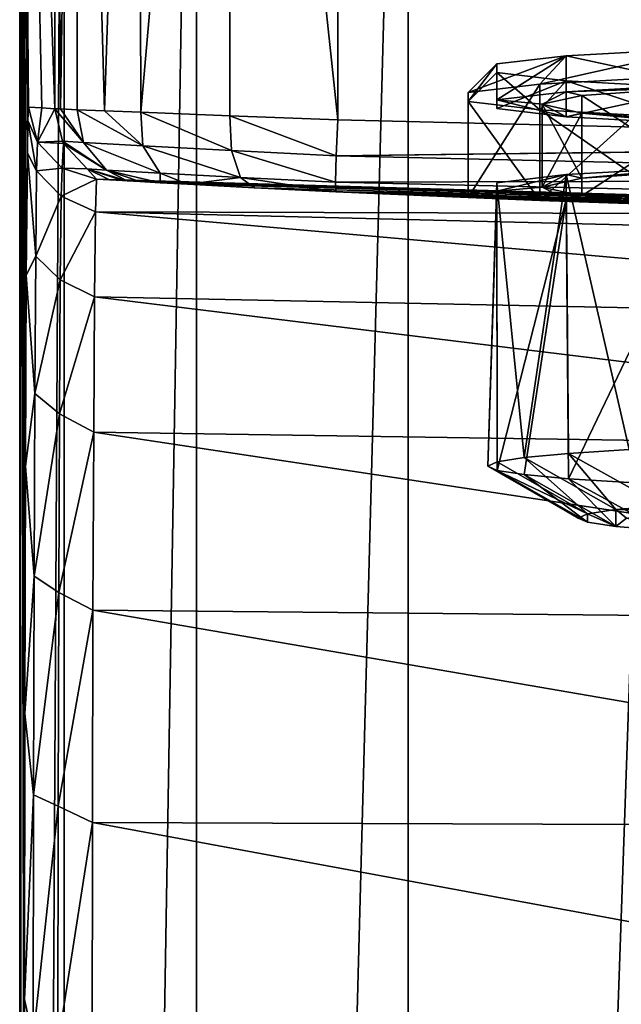
# Model space of a CAD drawing. Units: millimetres. Extents: x -24 to 24, y 0 to 144.
# Drawn here: x -18 to -10, y 88 to 102 of the extents above; entities that cross this region are included whole.
import ezdxf

# ---------------------------------------------------------------- set-up
doc = ezdxf.new("R2010")
doc.units = ezdxf.units.MM
doc.header["$LTSCALE"] = 65.185185
for name, color, linetype in [('1', 7, 'CONTINUOUS'), ('10', 7, 'CONTINUOUS'), ('11', 7, 'CONTINUOUS'), ('14', 7, 'CONTINUOUS'), ('16', 7, 'CONTINUOUS'), ('17', 7, 'CONTINUOUS'), ('18', 7, 'CONTINUOUS'), ('19', 7, 'CONTINUOUS'), ('2', 7, 'CONTINUOUS'), ('47', 7, 'CONTINUOUS'), ('5', 7, 'CONTINUOUS'), ('50', 7, 'CONTINUOUS'), ('518', 7, 'CONTINUOUS'), ('55', 7, 'CONTINUOUS'), ('56', 7, 'CONTINUOUS'), ('57', 7, 'CONTINUOUS'), ('60', 7, 'CONTINUOUS'), ('7', 7, 'CONTINUOUS'), ('8', 7, 'CONTINUOUS')]:
    doc.layers.add(name, color=color, linetype=linetype)

msp = doc.modelspace()

# ---------------------------------------------------------------- linework, layer by layer
at = {"layer": '1', "linetype": 'Continuous'}
for points in [[(-9.369, 99.346, 127.976), (-11.279, 99.412, 125.002), (-9.371, 101.13, 127.911), (-9.369, 99.346, 127.976)], [(-9.371, 101.13, 127.911), (-11.279, 99.412, 125.002), (-11.279, 101.026, 124.944), (-9.371, 101.13, 127.911)], [(-11.279, 99.412, 125.002), (-12.274, 99.451, 121.612), (-11.279, 101.026, 124.944), (-11.279, 99.412, 125.002)], [(-11.279, 101.026, 124.944), (-12.274, 99.451, 121.612), (-12.274, 100.908, 121.559), (-11.279, 101.026, 124.944)], [(-12.274, 99.451, 121.612), (-12.274, 99.451, 118.081), (-12.274, 100.908, 121.559), (-12.274, 99.451, 121.612)], [(-12.274, 100.908, 121.559), (-12.274, 99.451, 118.081), (-12.274, 100.785, 118.032), (-12.274, 100.908, 121.559)], [(-12.274, 99.451, 118.081), (-11.281, 99.412, 114.694), (-12.274, 100.785, 118.032), (-12.274, 99.451, 118.081)], [(-12.274, 100.785, 118.032), (-11.281, 99.412, 114.694), (-11.279, 100.667, 114.648), (-12.274, 100.785, 118.032)], [(-11.281, 99.412, 114.694), (-9.373, 99.346, 111.725), (-11.279, 100.667, 114.648), (-11.281, 99.412, 114.694)], [(-11.279, 100.667, 114.648), (-9.373, 99.346, 111.725), (-9.371, 100.563, 111.681), (-11.279, 100.667, 114.648)]]:
    msp.add_3dface(points, dxfattribs=at)
at = {"layer": '10', "linetype": 'Continuous'}
for points in [[(-17.449, 99.254, 29.776), (0, 99.2, 33.5), (-17.434, 99.707, 33.5), (-17.449, 99.254, 29.776)], [(-17.462, 98.072, 26.566), (0, 97.715, 26.992), (-17.449, 99.254, 29.776), (-17.462, 98.072, 26.566)], [(0, 97.715, 26.992), (0, 98.824, 30.162), (-17.449, 99.254, 29.776), (0, 97.715, 26.992)], [(0, 98.824, 30.162), (0, 99.2, 33.5), (-17.449, 99.254, 29.776), (0, 98.824, 30.162)], [(-17.473, 96.193, 23.666), (0, 95.927, 24.148), (-17.462, 98.072, 26.566), (-17.473, 96.193, 23.666)], [(0, 95.927, 24.148), (0, 97.715, 26.992), (-17.462, 98.072, 26.566), (0, 95.927, 24.148)], [(-17.483, 93.718, 21.254), (0, 93.552, 21.773), (-17.473, 96.193, 23.666), (-17.483, 93.718, 21.254)], [(0, 93.552, 21.773), (0, 95.927, 24.148), (-17.473, 96.193, 23.666), (0, 93.552, 21.773)], [(-17.49, 90.771, 19.45), (0, 90.708, 19.985), (-17.483, 93.718, 21.254), (-17.49, 90.771, 19.45)], [(0, 90.708, 19.985), (0, 93.552, 21.773), (-17.483, 93.718, 21.254), (0, 90.708, 19.985)], [(-17.494, 87.509, 18.347), (0, 87.538, 18.876), (-17.49, 90.771, 19.45), (-17.494, 87.509, 18.347)], [(0, 87.538, 18.876), (0, 90.708, 19.985), (-17.49, 90.771, 19.45), (0, 87.538, 18.876)]]:
    msp.add_3dface(points, dxfattribs=at)
at = {"layer": '11', "linetype": 'Continuous'}
for points in [[(-17.434, 99.707, 33.5), (0, 99.2, 33.5), (-17.253, 99.697, 82.443), (-17.434, 99.707, 33.5)], [(-17.253, 99.697, 82.443), (0, 99.2, 33.5), (-17.071, 99.686, 131.388), (-17.253, 99.697, 82.443)], [(-17.071, 99.686, 131.388), (0, 99.2, 33.5), (-17.009, 99.683, 131.982), (-17.071, 99.686, 131.388)], [(-17.009, 99.683, 131.982), (0, 99.2, 33.5), (-16.834, 99.673, 132.544), (-17.009, 99.683, 131.982)], [(-16.834, 99.673, 132.544), (0, 99.2, 33.5), (-16.552, 99.657, 133.061), (-16.834, 99.673, 132.544)], [(-16.552, 99.657, 133.061), (0, 99.2, 33.5), (-16.172, 99.636, 133.514), (-16.552, 99.657, 133.061)], [(-16.172, 99.636, 133.514), (0, 99.2, 33.5), (-15.243, 99.588, 134.136), (-16.172, 99.636, 133.514)], [(0, 99.2, 33.5), (-12.274, 99.451, 118.081), (-15.243, 99.588, 134.136), (0, 99.2, 33.5)], [(-15.243, 99.588, 134.136), (-12.274, 99.451, 118.081), (-14.114, 99.532, 134.376), (-15.243, 99.588, 134.136)], [(-12.274, 99.451, 118.081), (-12.274, 99.451, 121.612), (-14.114, 99.532, 134.376), (-12.274, 99.451, 118.081)], [(-12.274, 99.451, 121.612), (-11.279, 99.412, 125.002), (-14.114, 99.532, 134.376), (-12.274, 99.451, 121.612)], [(-11.279, 99.412, 125.002), (-9.369, 99.346, 127.976), (-14.114, 99.532, 134.376), (-11.279, 99.412, 125.002)], [(-9.369, 99.346, 127.976), (-6.7, 99.275, 130.291), (-14.114, 99.532, 134.376), (-9.369, 99.346, 127.976)], [(-6.7, 99.275, 130.291), (-3.492, 99.22, 131.758), (-14.114, 99.532, 134.376), (-6.7, 99.275, 130.291)], [(-14.114, 99.532, 134.376), (-3.492, 99.22, 131.758), (-0.627, 99.201, 134.5), (-14.114, 99.532, 134.376)], [(-11.281, 99.412, 114.694), (-12.274, 99.451, 118.081), (0, 99.2, 33.5), (-11.281, 99.412, 114.694)], [(-9.373, 99.346, 111.725), (-11.281, 99.412, 114.694), (0, 99.2, 33.5), (-9.373, 99.346, 111.725)]]:
    msp.add_3dface(points, dxfattribs=at)
at = {"layer": '14', "linetype": 'Continuous'}
for points in [[(-18.014, 114.7, 131.391), (-18.014, 100.684, 131.391), (-17.932, 100.681, 132.183), (-18.014, 114.7, 131.391)], [(-17.712, 114.7, 132.901), (-18.014, 114.7, 131.391), (-17.932, 100.681, 132.183), (-17.712, 114.7, 132.901)], [(-17.7, 100.671, 132.932), (-17.712, 114.7, 132.901), (-17.932, 100.681, 132.183), (-17.7, 100.671, 132.932)], [(-16.862, 114.7, 134.185), (-17.712, 114.7, 132.901), (-17.324, 100.655, 133.623), (-16.862, 114.7, 134.185)], [(-17.324, 100.655, 133.623), (-17.712, 114.7, 132.901), (-17.7, 100.671, 132.932), (-17.324, 100.655, 133.623)], [(-16.82, 100.635, 134.228), (-16.862, 114.7, 134.185), (-17.324, 100.655, 133.623), (-16.82, 100.635, 134.228)], [(-15.59, 114.7, 135.053), (-16.862, 114.7, 134.185), (-16.82, 100.635, 134.228), (-15.59, 114.7, 135.053)], [(-15.584, 100.586, 135.056), (-15.59, 114.7, 135.053), (-16.82, 100.635, 134.228), (-15.584, 100.586, 135.056)], [(-14.085, 100.531, 135.376), (-14.085, 114.7, 135.376), (-15.59, 114.7, 135.053), (-14.085, 100.531, 135.376)], [(-14.085, 100.531, 135.376), (-15.59, 114.7, 135.053), (-15.584, 100.586, 135.056), (-14.085, 100.531, 135.376)]]:
    msp.add_3dface(points, dxfattribs=at)
at = {"layer": '16', "linetype": 'Continuous'}
for points in [[(-18.376, 100.705, 33.504), (-18.385, 100.523, 31.048), (-18.252, 100.222, 33.503), (-18.376, 100.705, 33.504)], [(-18.385, 100.523, 31.048), (-18.393, 100.069, 28.959), (-18.265, 99.822, 29.937), (-18.385, 100.523, 31.048)], [(-18.252, 100.222, 33.503), (-18.385, 100.523, 31.048), (-18.265, 99.822, 29.937), (-18.252, 100.222, 33.503)], [(-18.252, 100.222, 33.503), (-18.265, 99.822, 29.937), (-17.909, 99.859, 33.502), (-18.252, 100.222, 33.503)], [(-18.393, 100.069, 28.959), (-18.408, 98.375, 25.045), (-18.278, 98.638, 26.549), (-18.393, 100.069, 28.959)], [(-18.265, 99.822, 29.937), (-18.393, 100.069, 28.959), (-18.278, 98.638, 26.549), (-18.265, 99.822, 29.937)], [(-17.909, 99.859, 33.502), (-18.265, 99.822, 29.937), (-17.923, 99.468, 30.016), (-17.909, 99.859, 33.502)], [(-17.434, 99.707, 33.5), (-17.909, 99.859, 33.502), (-17.923, 99.468, 30.016), (-17.434, 99.707, 33.5)], [(-18.265, 99.822, 29.937), (-18.278, 98.638, 26.549), (-17.923, 99.468, 30.016), (-18.265, 99.822, 29.937)], [(-17.449, 99.254, 29.776), (-17.434, 99.707, 33.5), (-17.923, 99.468, 30.016), (-17.449, 99.254, 29.776)], [(-17.923, 99.468, 30.016), (-18.278, 98.638, 26.549), (-17.936, 98.31, 26.706), (-17.923, 99.468, 30.016)], [(-17.449, 99.254, 29.776), (-17.923, 99.468, 30.016), (-17.936, 98.31, 26.706), (-17.449, 99.254, 29.776)], [(-17.462, 98.072, 26.566), (-17.449, 99.254, 29.776), (-17.936, 98.31, 26.706), (-17.462, 98.072, 26.566)], [(-18.278, 98.638, 26.549), (-18.408, 98.375, 25.045), (-18.29, 96.729, 23.51), (-18.278, 98.638, 26.549)], [(-18.278, 98.638, 26.549), (-18.29, 96.729, 23.51), (-17.936, 98.31, 26.706), (-18.278, 98.638, 26.549)], [(-18.408, 98.375, 25.045), (-18.42, 95.719, 21.68), (-18.29, 96.729, 23.51), (-18.408, 98.375, 25.045)], [(-17.936, 98.31, 26.706), (-18.29, 96.729, 23.51), (-17.947, 96.445, 23.736), (-17.936, 98.31, 26.706)], [(-17.462, 98.072, 26.566), (-17.936, 98.31, 26.706), (-17.947, 96.445, 23.736), (-17.462, 98.072, 26.566)], [(-17.473, 96.193, 23.666), (-17.462, 98.072, 26.566), (-17.947, 96.445, 23.736), (-17.473, 96.193, 23.666)], [(-18.29, 96.729, 23.51), (-18.42, 95.719, 21.68), (-18.3, 94.192, 20.972), (-18.29, 96.729, 23.51)], [(-18.29, 96.729, 23.51), (-18.3, 94.192, 20.972), (-17.947, 96.445, 23.736), (-18.29, 96.729, 23.51)], [(-17.947, 96.445, 23.736), (-18.3, 94.192, 20.972), (-17.957, 93.965, 21.255), (-17.947, 96.445, 23.736)], [(-17.473, 96.193, 23.666), (-17.947, 96.445, 23.736), (-17.957, 93.965, 21.255), (-17.473, 96.193, 23.666)], [(-17.483, 93.718, 21.254), (-17.473, 96.193, 23.666), (-17.957, 93.965, 21.255), (-17.483, 93.718, 21.254)], [(-18.42, 95.719, 21.68), (-18.429, 92.287, 19.111), (-18.3, 94.192, 20.972), (-18.42, 95.719, 21.68)], [(-18.3, 94.192, 20.972), (-18.429, 92.287, 19.111), (-18.307, 91.154, 19.062), (-18.3, 94.192, 20.972)], [(-18.3, 94.192, 20.972), (-18.307, 91.154, 19.062), (-17.957, 93.965, 21.255), (-18.3, 94.192, 20.972)], [(-17.957, 93.965, 21.255), (-18.307, 91.154, 19.062), (-17.964, 90.996, 19.389), (-17.957, 93.965, 21.255)], [(-17.483, 93.718, 21.254), (-17.957, 93.965, 21.255), (-17.964, 90.996, 19.389), (-17.483, 93.718, 21.254)], [(-17.49, 90.771, 19.45), (-17.483, 93.718, 21.254), (-17.964, 90.996, 19.389), (-17.49, 90.771, 19.45)], [(-18.429, 92.287, 19.111), (-18.435, 88.311, 17.515), (-18.307, 91.154, 19.062), (-18.429, 92.287, 19.111)], [(-18.307, 91.154, 19.062), (-18.435, 88.311, 17.515), (-18.311, 87.766, 17.876), (-18.307, 91.154, 19.062)], [(-18.307, 91.154, 19.062), (-18.311, 87.766, 17.876), (-17.964, 90.996, 19.389), (-18.307, 91.154, 19.062)], [(-17.964, 90.996, 19.389), (-18.311, 87.766, 17.876), (-17.969, 87.685, 18.23), (-17.964, 90.996, 19.389)], [(-17.49, 90.771, 19.45), (-17.964, 90.996, 19.389), (-17.969, 87.685, 18.23), (-17.49, 90.771, 19.45)], [(-17.494, 87.509, 18.347), (-17.49, 90.771, 19.45), (-17.969, 87.685, 18.23), (-17.494, 87.509, 18.347)], [(-18.435, 88.311, 17.515), (-18.437, 84.2, 16.995), (-18.311, 87.766, 17.876), (-18.435, 88.311, 17.515)]]:
    msp.add_3dface(points, dxfattribs=at)
at = {"layer": '17', "linetype": 'Continuous'}
for points in [[(-18.195, 100.695, 82.447), (-18.376, 100.705, 33.504), (-18.252, 100.222, 33.503), (-18.195, 100.695, 82.447)], [(-18.014, 100.684, 131.391), (-18.195, 100.695, 82.447), (-18.252, 100.222, 33.503), (-18.014, 100.684, 131.391)], [(-18.014, 100.684, 131.391), (-18.252, 100.222, 33.503), (-17.907, 100.234, 131.391), (-18.014, 100.684, 131.391)], [(-17.907, 100.234, 131.391), (-18.252, 100.222, 33.503), (-17.89, 100.201, 131.391), (-17.907, 100.234, 131.391)], [(-18.252, 100.222, 33.503), (-17.909, 99.859, 33.502), (-17.89, 100.201, 131.391), (-18.252, 100.222, 33.503)], [(-17.89, 100.201, 131.391), (-17.909, 99.859, 33.502), (-17.562, 99.848, 131.39), (-17.89, 100.201, 131.391)], [(-17.909, 99.859, 33.502), (-17.434, 99.707, 33.5), (-17.562, 99.848, 131.39), (-17.909, 99.859, 33.502)], [(-17.434, 99.707, 33.5), (-17.253, 99.697, 82.443), (-17.562, 99.848, 131.39), (-17.434, 99.707, 33.5)], [(-17.253, 99.697, 82.443), (-17.071, 99.686, 131.388), (-17.562, 99.848, 131.39), (-17.253, 99.697, 82.443)]]:
    msp.add_3dface(points, dxfattribs=at)
at = {"layer": '18', "linetype": 'Continuous'}
for points in [[(-17.932, 100.681, 132.183), (-18.014, 100.684, 131.391), (-17.614, 100.217, 132.852), (-17.932, 100.681, 132.183)], [(-18.014, 100.684, 131.391), (-17.907, 100.234, 131.391), (-17.614, 100.217, 132.852), (-18.014, 100.684, 131.391)], [(-17.7, 100.671, 132.932), (-17.932, 100.681, 132.183), (-17.614, 100.217, 132.852), (-17.7, 100.671, 132.932)], [(-17.324, 100.655, 133.623), (-17.7, 100.671, 132.932), (-16.791, 100.17, 134.093), (-17.324, 100.655, 133.623)], [(-16.791, 100.17, 134.093), (-17.7, 100.671, 132.932), (-17.614, 100.217, 132.852), (-16.791, 100.17, 134.093)], [(-16.82, 100.635, 134.228), (-17.324, 100.655, 133.623), (-16.791, 100.17, 134.093), (-16.82, 100.635, 134.228)], [(-15.584, 100.586, 135.056), (-16.82, 100.635, 134.228), (-15.561, 100.104, 134.93), (-15.584, 100.586, 135.056)], [(-15.561, 100.104, 134.93), (-16.82, 100.635, 134.228), (-16.791, 100.17, 134.093), (-15.561, 100.104, 134.93)], [(-14.085, 100.531, 135.376), (-15.584, 100.586, 135.056), (-14.106, 100.032, 135.242), (-14.085, 100.531, 135.376)], [(-14.106, 100.032, 135.242), (-15.584, 100.586, 135.056), (-15.561, 100.104, 134.93), (-14.106, 100.032, 135.242)], [(-17.907, 100.234, 131.391), (-17.89, 100.201, 131.391), (-17.297, 99.832, 132.712), (-17.907, 100.234, 131.391)], [(-17.614, 100.217, 132.852), (-17.907, 100.234, 131.391), (-17.297, 99.832, 132.712), (-17.614, 100.217, 132.852)], [(-17.89, 100.201, 131.391), (-17.562, 99.848, 131.39), (-17.297, 99.832, 132.712), (-17.89, 100.201, 131.391)], [(-16.791, 100.17, 134.093), (-17.614, 100.217, 132.852), (-16.551, 99.79, 133.835), (-16.791, 100.17, 134.093)], [(-16.551, 99.79, 133.835), (-17.614, 100.217, 132.852), (-17.297, 99.832, 132.712), (-16.551, 99.79, 133.835)], [(-15.561, 100.104, 134.93), (-16.791, 100.17, 134.093), (-15.436, 99.731, 134.593), (-15.561, 100.104, 134.93)], [(-15.436, 99.731, 134.593), (-16.791, 100.17, 134.093), (-16.551, 99.79, 133.835), (-15.436, 99.731, 134.593)], [(-14.106, 100.032, 135.242), (-15.561, 100.104, 134.93), (-14.117, 99.666, 134.875), (-14.106, 100.032, 135.242)], [(-14.117, 99.666, 134.875), (-15.561, 100.104, 134.93), (-15.436, 99.731, 134.593), (-14.117, 99.666, 134.875)], [(-17.071, 99.686, 131.388), (-17.009, 99.683, 131.982), (-17.562, 99.848, 131.39), (-17.071, 99.686, 131.388)], [(-17.562, 99.848, 131.39), (-17.009, 99.683, 131.982), (-17.297, 99.832, 132.712), (-17.562, 99.848, 131.39)], [(-17.009, 99.683, 131.982), (-16.834, 99.673, 132.544), (-17.297, 99.832, 132.712), (-17.009, 99.683, 131.982)], [(-16.834, 99.673, 132.544), (-16.552, 99.657, 133.061), (-17.297, 99.832, 132.712), (-16.834, 99.673, 132.544)], [(-16.552, 99.657, 133.061), (-16.551, 99.79, 133.835), (-17.297, 99.832, 132.712), (-16.552, 99.657, 133.061)], [(-16.552, 99.657, 133.061), (-16.172, 99.636, 133.514), (-16.551, 99.79, 133.835), (-16.552, 99.657, 133.061)], [(-16.172, 99.636, 133.514), (-15.436, 99.731, 134.593), (-16.551, 99.79, 133.835), (-16.172, 99.636, 133.514)], [(-16.172, 99.636, 133.514), (-15.243, 99.588, 134.136), (-15.436, 99.731, 134.593), (-16.172, 99.636, 133.514)], [(-15.243, 99.588, 134.136), (-14.114, 99.532, 134.376), (-15.436, 99.731, 134.593), (-15.243, 99.588, 134.136)], [(-14.114, 99.532, 134.376), (-14.117, 99.666, 134.875), (-15.436, 99.731, 134.593), (-14.114, 99.532, 134.376)]]:
    msp.add_3dface(points, dxfattribs=at)
at = {"layer": '19', "linetype": 'Continuous'}
for points in [[(-0.626, 100.2, 135.5), (-14.085, 100.531, 135.376), (-14.106, 100.032, 135.242), (-0.626, 100.2, 135.5)], [(-0.021, 100.2, 135.5), (-0.626, 100.2, 135.5), (-14.106, 100.032, 135.242), (-0.021, 100.2, 135.5)], [(-0.021, 100.2, 135.5), (-14.106, 100.032, 135.242), (0, 99.7, 135.366), (-0.021, 100.2, 135.5)], [(-14.106, 100.032, 135.242), (-14.117, 99.666, 134.875), (0, 99.7, 135.366), (-14.106, 100.032, 135.242)], [(0, 99.7, 135.366), (-14.117, 99.666, 134.875), (0, 99.334, 135), (0, 99.7, 135.366)], [(-14.117, 99.666, 134.875), (-14.114, 99.532, 134.376), (0, 99.334, 135), (-14.117, 99.666, 134.875)], [(-14.114, 99.532, 134.376), (-0.627, 99.201, 134.5), (-0.062, 99.2, 134.5), (-14.114, 99.532, 134.376)], [(-14.114, 99.532, 134.376), (-0.062, 99.2, 134.5), (0, 99.334, 135), (-14.114, 99.532, 134.376)]]:
    msp.add_3dface(points, dxfattribs=at)
at = {"layer": '2', "linetype": 'Continuous'}
for points in [[(-9.371, 101.13, 127.911), (-11.279, 101.026, 124.944), (-9.069, 101.52, 127.635), (-9.371, 101.13, 127.911)], [(-9.069, 101.52, 127.635), (-11.279, 101.026, 124.944), (-10.916, 101.42, 124.764), (-9.069, 101.52, 127.635)], [(-11.279, 101.026, 124.944), (-12.274, 100.908, 121.559), (-10.916, 101.42, 124.764), (-11.279, 101.026, 124.944)], [(-10.916, 101.42, 124.764), (-12.274, 100.908, 121.559), (-11.878, 101.306, 121.489), (-10.916, 101.42, 124.764)], [(-12.274, 100.908, 121.559), (-12.274, 100.785, 118.032), (-11.878, 101.306, 121.489), (-12.274, 100.908, 121.559)], [(-11.878, 101.306, 121.489), (-12.274, 100.785, 118.032), (-11.878, 101.187, 118.075), (-11.878, 101.306, 121.489)], [(-12.274, 100.785, 118.032), (-11.279, 100.667, 114.648), (-11.878, 101.187, 118.075), (-12.274, 100.785, 118.032)], [(-11.878, 101.187, 118.075), (-11.279, 100.667, 114.648), (-10.916, 101.072, 114.8), (-11.878, 101.187, 118.075)], [(-11.279, 100.667, 114.648), (-9.371, 100.563, 111.681), (-10.916, 101.072, 114.8), (-11.279, 100.667, 114.648)], [(-10.916, 101.072, 114.8), (-9.371, 100.563, 111.681), (-9.069, 100.972, 111.928), (-10.916, 101.072, 114.8)]]:
    msp.add_3dface(points, dxfattribs=at)
at = {"layer": '47', "linetype": 'Continuous'}
for points in [[(-10.75, 95, 120), (-10.618, 94.941, 118.32), (-10.618, 95.059, 121.68), (-10.75, 95, 120)], [(-10.618, 95.059, 121.68), (-10.224, 94.884, 116.68), (-10.224, 95.116, 123.32), (-10.618, 95.059, 121.68)], [(-10.618, 94.941, 118.32), (-10.224, 94.884, 116.68), (-10.618, 95.059, 121.68), (-10.618, 94.941, 118.32)], [(-9.578, 95.17, 124.878), (-10.224, 95.116, 123.32), (-9.582, 95.109, 123.111), (-9.578, 95.17, 124.878)], [(-10.224, 95.116, 123.32), (-10.224, 94.884, 116.68), (-10.075, 95, 120), (-10.224, 95.116, 123.32)], [(-9.582, 95.109, 123.111), (-10.224, 95.116, 123.32), (-10.075, 95, 120), (-9.582, 95.109, 123.111)], [(-10.224, 94.884, 116.68), (-9.578, 94.83, 115.122), (-10.075, 95, 120), (-10.224, 94.884, 116.68)]]:
    msp.add_3dface(points, dxfattribs=at)
at = {"layer": '5', "linetype": 'Continuous'}
for points in [[(-17.884, 4.5, -4.734), (-18.5, 4.5, 0.068), (-17.884, 114.7, -4.733), (-17.884, 4.5, -4.734)], [(-17.884, 114.7, -4.733), (-18.5, 4.5, 0.068), (-18.5, 114.7, 0.068), (-17.884, 114.7, -4.733)], [(-16.044, 4.5, -9.21), (-17.884, 4.5, -4.734), (-16.044, 114.7, -9.21), (-16.044, 4.5, -9.21)], [(-16.044, 114.7, -9.21), (-17.884, 4.5, -4.734), (-17.884, 114.7, -4.733), (-16.044, 114.7, -9.21)], [(-13.106, 4.5, -13.057), (-16.044, 4.5, -9.21), (-13.106, 114.7, -13.057), (-13.106, 4.5, -13.057)], [(-13.106, 114.7, -13.057), (-16.044, 4.5, -9.21), (-16.044, 114.7, -9.21), (-13.106, 114.7, -13.057)], [(-9.269, 4.5, -16.01), (-13.106, 4.5, -13.057), (-9.27, 114.7, -16.01), (-9.269, 4.5, -16.01)], [(-9.27, 114.7, -16.01), (-13.106, 4.5, -13.057), (-13.106, 114.7, -13.057), (-9.27, 114.7, -16.01)]]:
    msp.add_3dface(points, dxfattribs=at)
at = {"layer": '50', "linetype": 'Continuous'}
for points in [[(-9.069, 101.52, 127.635), (-10.916, 101.42, 124.764), (-9.069, 101.021, 127.653), (-9.069, 101.52, 127.635)], [(-10.916, 101.42, 124.764), (-11.878, 101.306, 121.489), (-11.878, 100.806, 121.506), (-10.916, 101.42, 124.764)], [(-10.915, 100.92, 124.782), (-10.916, 101.42, 124.764), (-11.878, 100.806, 121.506), (-10.915, 100.92, 124.782)], [(-9.069, 101.021, 127.653), (-10.916, 101.42, 124.764), (-10.915, 100.92, 124.782), (-9.069, 101.021, 127.653)], [(-11.878, 101.306, 121.489), (-11.878, 101.187, 118.075), (-11.878, 100.806, 121.506), (-11.878, 101.306, 121.489)], [(-11.878, 101.187, 118.075), (-10.916, 101.072, 114.8), (-11.878, 100.687, 118.092), (-11.878, 101.187, 118.075)], [(-11.878, 100.806, 121.506), (-11.878, 101.187, 118.075), (-11.878, 100.687, 118.092), (-11.878, 100.806, 121.506)], [(-11.878, 100.687, 118.092), (-10.916, 101.072, 114.8), (-10.915, 100.573, 114.817), (-11.878, 100.687, 118.092)], [(-10.916, 101.072, 114.8), (-9.069, 100.972, 111.928), (-10.915, 100.573, 114.817), (-10.916, 101.072, 114.8)], [(-10.915, 100.573, 114.817), (-9.069, 100.972, 111.928), (-9.069, 100.472, 111.946), (-10.915, 100.573, 114.817)]]:
    msp.add_3dface(points, dxfattribs=at)
at = {"layer": '518', "linetype": 'Continuous'}
for points in [[(-9.069, 99.871, 127.693), (-10.915, 99.771, 124.822), (-10.039, 95.951, 126.545), (-9.069, 99.871, 127.693)], [(-10.915, 99.771, 124.822), (-11.878, 99.657, 121.547), (-11.499, 95.841, 123.403), (-10.915, 99.771, 124.822)], [(-10.915, 99.771, 124.822), (-11.499, 95.841, 123.403), (-10.883, 95.898, 125.027), (-10.915, 99.771, 124.822)], [(-10.915, 99.771, 124.822), (-10.883, 95.898, 125.027), (-10.039, 95.951, 126.545), (-10.915, 99.771, 124.822)], [(-11.878, 99.657, 121.547), (-11.878, 99.538, 118.132), (-12, 95.721, 119.975), (-11.878, 99.657, 121.547)], [(-11.878, 99.657, 121.547), (-12, 95.721, 119.975), (-11.874, 95.782, 121.707), (-11.878, 99.657, 121.547)], [(-11.878, 99.657, 121.547), (-11.874, 95.782, 121.707), (-11.499, 95.841, 123.403), (-11.878, 99.657, 121.547)], [(-11.878, 99.538, 118.132), (-11.874, 95.661, 118.243), (-12, 95.721, 119.975), (-11.878, 99.538, 118.132)], [(-11.878, 99.538, 118.132), (-10.915, 99.423, 114.857), (-11.874, 95.661, 118.243), (-11.878, 99.538, 118.132)], [(-10.915, 99.423, 114.857), (-11.499, 95.602, 116.546), (-11.874, 95.661, 118.243), (-10.915, 99.423, 114.857)], [(-10.915, 99.423, 114.857), (-10.883, 95.545, 114.922), (-11.499, 95.602, 116.546), (-10.915, 99.423, 114.857)], [(-10.915, 99.423, 114.857), (-9.069, 99.323, 111.986), (-10.883, 95.545, 114.922), (-10.915, 99.423, 114.857)], [(-9.069, 99.323, 111.986), (-10.039, 95.492, 113.404), (-10.883, 95.545, 114.922), (-9.069, 99.323, 111.986)]]:
    msp.add_3dface(points, dxfattribs=at)
at = {"layer": '55', "linetype": 'Continuous'}
for points in [[(-9.069, 101.021, 127.653), (-10.915, 100.92, 124.782), (-9.101, 100.977, 126.408), (-9.069, 101.021, 127.653)], [(-9.101, 100.977, 126.408), (-10.915, 100.92, 124.782), (-10.699, 100.868, 123.274), (-9.101, 100.977, 126.408)], [(-10.915, 100.92, 124.782), (-11.878, 100.806, 121.506), (-11.25, 100.746, 119.799), (-10.915, 100.92, 124.782)], [(-11.878, 100.806, 121.506), (-11.878, 100.687, 118.092), (-10.915, 100.573, 114.817), (-11.878, 100.806, 121.506)], [(-11.878, 100.806, 121.506), (-10.915, 100.573, 114.817), (-11.25, 100.746, 119.799), (-11.878, 100.806, 121.506)], [(-10.699, 100.868, 123.274), (-10.915, 100.92, 124.782), (-11.25, 100.746, 119.799), (-10.699, 100.868, 123.274)], [(-11.25, 100.746, 119.799), (-10.915, 100.573, 114.817), (-10.699, 100.625, 116.325), (-11.25, 100.746, 119.799)], [(-10.915, 100.573, 114.817), (-9.069, 100.472, 111.946), (-10.699, 100.625, 116.325), (-10.915, 100.573, 114.817)], [(-10.699, 100.625, 116.325), (-9.069, 100.472, 111.946), (-9.101, 100.516, 113.191), (-10.699, 100.625, 116.325)]]:
    msp.add_3dface(points, dxfattribs=at)
at = {"layer": '56', "linetype": 'Continuous'}
for points in [[(-9.101, 100.977, 126.408), (-10.699, 100.868, 123.274), (-9.101, 99.828, 126.448), (-9.101, 100.977, 126.408)], [(-10.699, 100.868, 123.274), (-11.25, 100.746, 119.799), (-10.699, 99.719, 123.314), (-10.699, 100.868, 123.274)], [(-9.101, 99.828, 126.448), (-10.699, 100.868, 123.274), (-10.699, 99.719, 123.314), (-9.101, 99.828, 126.448)], [(-11.25, 100.746, 119.799), (-10.699, 100.625, 116.325), (-11.25, 99.597, 119.839), (-11.25, 100.746, 119.799)], [(-10.699, 99.719, 123.314), (-11.25, 100.746, 119.799), (-11.25, 99.597, 119.839), (-10.699, 99.719, 123.314)], [(-11.25, 99.597, 119.839), (-10.699, 100.625, 116.325), (-10.699, 99.476, 116.365), (-11.25, 99.597, 119.839)], [(-10.699, 100.625, 116.325), (-9.101, 100.516, 113.191), (-10.699, 99.476, 116.365), (-10.699, 100.625, 116.325)], [(-10.699, 99.476, 116.365), (-9.101, 100.516, 113.191), (-9.101, 99.366, 113.231), (-10.699, 99.476, 116.365)]]:
    msp.add_3dface(points, dxfattribs=at)
at = {"layer": '57', "linetype": 'Continuous'}
for points in [[(-9.069, 99.871, 127.693), (-10.699, 99.719, 123.314), (-10.915, 99.771, 124.822), (-9.069, 99.871, 127.693)], [(-9.101, 99.828, 126.448), (-10.699, 99.719, 123.314), (-9.069, 99.871, 127.693), (-9.101, 99.828, 126.448)], [(-10.915, 99.771, 124.822), (-11.25, 99.597, 119.839), (-11.878, 99.538, 118.132), (-10.915, 99.771, 124.822)], [(-11.878, 99.657, 121.547), (-10.915, 99.771, 124.822), (-11.878, 99.538, 118.132), (-11.878, 99.657, 121.547)], [(-10.699, 99.719, 123.314), (-11.25, 99.597, 119.839), (-10.915, 99.771, 124.822), (-10.699, 99.719, 123.314)], [(-11.878, 99.538, 118.132), (-11.25, 99.597, 119.839), (-10.915, 99.423, 114.857), (-11.878, 99.538, 118.132)], [(-11.25, 99.597, 119.839), (-10.699, 99.476, 116.365), (-10.915, 99.423, 114.857), (-11.25, 99.597, 119.839)], [(-10.699, 99.476, 116.365), (-9.101, 99.366, 113.231), (-10.915, 99.423, 114.857), (-10.699, 99.476, 116.365)], [(-10.915, 99.423, 114.857), (-9.101, 99.366, 113.231), (-9.069, 99.323, 111.986), (-10.915, 99.423, 114.857)]]:
    msp.add_3dface(points, dxfattribs=at)
at = {"layer": '60', "linetype": 'Continuous'}
for points in [[(-11.499, 95.841, 123.403), (-10.224, 95.116, 123.32), (-10.883, 95.898, 125.027), (-11.499, 95.841, 123.403)], [(-10.883, 95.898, 125.027), (-9.578, 95.17, 124.878), (-10.039, 95.951, 126.545), (-10.883, 95.898, 125.027)], [(-10.224, 95.116, 123.32), (-9.578, 95.17, 124.878), (-10.883, 95.898, 125.027), (-10.224, 95.116, 123.32)], [(-12, 95.721, 119.975), (-10.618, 95.059, 121.68), (-11.874, 95.782, 121.707), (-12, 95.721, 119.975)], [(-11.874, 95.782, 121.707), (-10.618, 95.059, 121.68), (-11.499, 95.841, 123.403), (-11.874, 95.782, 121.707)], [(-10.618, 95.059, 121.68), (-10.224, 95.116, 123.32), (-11.499, 95.841, 123.403), (-10.618, 95.059, 121.68)], [(-10.75, 95, 120), (-10.618, 95.059, 121.68), (-12, 95.721, 119.975), (-10.75, 95, 120)], [(-11.874, 95.661, 118.243), (-10.75, 95, 120), (-12, 95.721, 119.975), (-11.874, 95.661, 118.243)], [(-10.618, 94.941, 118.32), (-10.75, 95, 120), (-11.874, 95.661, 118.243), (-10.618, 94.941, 118.32)], [(-11.499, 95.602, 116.546), (-10.618, 94.941, 118.32), (-11.874, 95.661, 118.243), (-11.499, 95.602, 116.546)], [(-10.224, 94.884, 116.68), (-10.618, 94.941, 118.32), (-11.499, 95.602, 116.546), (-10.224, 94.884, 116.68)], [(-10.883, 95.545, 114.922), (-10.224, 94.884, 116.68), (-11.499, 95.602, 116.546), (-10.883, 95.545, 114.922)], [(-9.578, 94.83, 115.122), (-10.224, 94.884, 116.68), (-10.883, 95.545, 114.922), (-9.578, 94.83, 115.122)], [(-10.039, 95.492, 113.404), (-9.578, 94.83, 115.122), (-10.883, 95.545, 114.922), (-10.039, 95.492, 113.404)]]:
    msp.add_3dface(points, dxfattribs=at)
at = {"layer": '7', "linetype": 'Continuous'}
for points in [[(-14.085, 114.7, 135.376), (-14.085, 100.531, 135.376), (-0.626, 100.2, 135.5), (-14.085, 114.7, 135.376)], [(0, 114.7, 135.5), (-14.085, 114.7, 135.376), (-0.021, 100.2, 135.5), (0, 114.7, 135.5)], [(-0.021, 100.2, 135.5), (-14.085, 114.7, 135.376), (-0.626, 100.2, 135.5), (-0.021, 100.2, 135.5)]]:
    msp.add_3dface(points, dxfattribs=at)
at = {"layer": '8', "linetype": 'Continuous'}
for points in [[(-18.5, 114.7, 0.068), (-18.5, 4.5, 0.068), (-18.437, 4.5, 16.995), (-18.5, 114.7, 0.068)], [(-18.014, 114.7, 131.391), (-18.5, 114.7, 0.068), (-18.014, 100.684, 131.391), (-18.014, 114.7, 131.391)], [(-18.014, 100.684, 131.391), (-18.5, 114.7, 0.068), (-18.195, 100.695, 82.447), (-18.014, 100.684, 131.391)], [(-18.195, 100.695, 82.447), (-18.5, 114.7, 0.068), (-18.376, 100.705, 33.504), (-18.195, 100.695, 82.447)], [(-18.376, 100.705, 33.504), (-18.5, 114.7, 0.068), (-18.385, 100.523, 31.048), (-18.376, 100.705, 33.504)], [(-18.385, 100.523, 31.048), (-18.5, 114.7, 0.068), (-18.393, 100.069, 28.959), (-18.385, 100.523, 31.048)], [(-18.393, 100.069, 28.959), (-18.5, 114.7, 0.068), (-18.408, 98.375, 25.045), (-18.393, 100.069, 28.959)], [(-18.408, 98.375, 25.045), (-18.5, 114.7, 0.068), (-18.42, 95.719, 21.68), (-18.408, 98.375, 25.045)], [(-18.42, 95.719, 21.68), (-18.5, 114.7, 0.068), (-18.429, 92.287, 19.111), (-18.42, 95.719, 21.68)], [(-18.429, 92.287, 19.111), (-18.5, 114.7, 0.068), (-18.435, 88.311, 17.515), (-18.429, 92.287, 19.111)], [(-18.435, 88.311, 17.515), (-18.5, 114.7, 0.068), (-18.437, 84.2, 16.995), (-18.435, 88.311, 17.515)], [(-18.437, 84.2, 16.995), (-18.5, 114.7, 0.068), (-18.437, 4.5, 16.995), (-18.437, 84.2, 16.995)]]:
    msp.add_3dface(points, dxfattribs=at)

doc.saveas('drawing.dxf')
